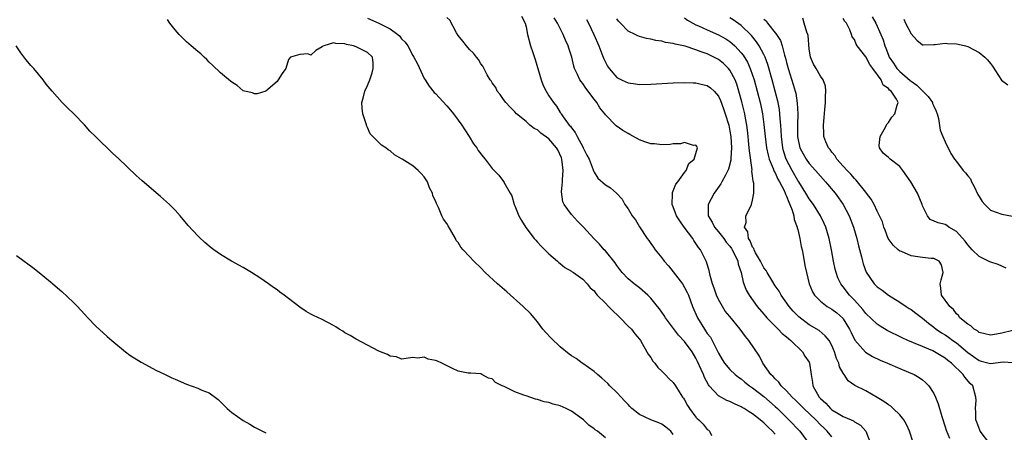
# Model space of a CAD drawing. Units: inches. Extents: x 2607000 to 2610000, y 1509000 to 1512000.
# Drawn here: x 2609726 to 2609899, y 1509171 to 1509244 of the extents above; entities that cross this region are included whole.
import ezdxf

# ---------------------------------------------------------------- set-up
doc = ezdxf.new("R2010")
doc.units = ezdxf.units.IN
doc.header["$MEASUREMENT"] = 0
doc.layers.add('LD26071509_2ft', color=120, linetype='Continuous')

msp = doc.modelspace()

# ---------------------------------------------------------------- linework, layer by layer
at = {"layer": 'LD26071509_2ft'}
for points, elevation in [([(2609814.21, 1509244.21), (2609814.83, 1509243), (2609815, 1509242.34), (2609815.26, 1509241), (2609815.77, 1509239), (2609816.16, 1509237.84), (2609816.61, 1509236.61), (2609817.66, 1509233), (2609818.02, 1509232.02), (2609818.54, 1509231), (2609819, 1509230.19), (2609819.83, 1509229), (2609820.34, 1509228.34), (2609821, 1509227.26), (2609821.11, 1509227.11), (2609821.18, 1509227), (2609821.55, 1509226.45), (2609822.62, 1509225), (2609822.81, 1509224.81), (2609823, 1509224.51), (2609823.68, 1509223.68), (2609824.02, 1509223), (2609825, 1509221.15), (2609825.1, 1509221), (2609825.71, 1509219.71), (2609826.12, 1509219), (2609826.86, 1509217.14), (2609826.92, 1509216.92), (2609827, 1509216.71), (2609827.65, 1509215.65), (2609829, 1509214.48), (2609829.93, 1509213.93), (2609830.99, 1509212.99), (2609831.96, 1509211.96), (2609832.43, 1509211), (2609833, 1509210.25), (2609833.75, 1509209), (2609834.3, 1509208.3), (2609835.05, 1509207.05), (2609836.39, 1509205), (2609836.65, 1509204.65), (2609837, 1509204.12), (2609837.48, 1509203.48), (2609837.82, 1509203), (2609839, 1509201.59), (2609839.4, 1509201), (2609840.17, 1509200.17), (2609842.6, 1509197), (2609843, 1509196.36), (2609843.47, 1509195.47), (2609843.66, 1509195), (2609844.37, 1509193), (2609845.26, 1509191), (2609846.51, 1509189), (2609846.71, 1509188.71), (2609847, 1509188.26), (2609847.56, 1509187.56), (2609847.89, 1509187), (2609848.75, 1509185.25), (2609848.89, 1509185), (2609849, 1509184.74), (2609849.65, 1509183.65), (2609850.06, 1509183), (2609851, 1509181.9), (2609851.94, 1509181), (2609852.54, 1509180.54), (2609853, 1509180.24), (2609853.66, 1509179.66), (2609854.48, 1509179), (2609855, 1509178.65), (2609857, 1509177.12), (2609859, 1509175.38), (2609859.4, 1509175), (2609861.42, 1509173), (2609863.33, 1509171), (2609864.8, 1509169)], 7872), ([(2609841, 1509170.43), (2609840.54, 1509171), (2609839.7, 1509171.7), (2609839, 1509172.23), (2609838.46, 1509172.46), (2609837.02, 1509173.02), (2609835, 1509173.93), (2609833.69, 1509175), (2609833.34, 1509175.34), (2609833, 1509175.68), (2609832.37, 1509176.37), (2609831.76, 1509177), (2609831, 1509177.83), (2609829.8, 1509179), (2609829.41, 1509179.41), (2609828.37, 1509180.37), (2609827.58, 1509181), (2609827, 1509181.53), (2609825, 1509182.93), (2609824.88, 1509183), (2609823.82, 1509183.82), (2609823, 1509184.29), (2609822.58, 1509184.58), (2609821, 1509185.87), (2609819.42, 1509187.42), (2609818.45, 1509188.45), (2609817.98, 1509189), (2609817, 1509190.29), (2609816.42, 1509191), (2609815.77, 1509191.77), (2609814.49, 1509193), (2609811.58, 1509195.58), (2609809.95, 1509197), (2609807.78, 1509199), (2609807, 1509199.81), (2609805.78, 1509201), (2609805, 1509201.85), (2609803.9, 1509203), (2609803.48, 1509203.48), (2609803, 1509204.28), (2609802.67, 1509204.67), (2609802.51, 1509205), (2609801.88, 1509206.12), (2609801.21, 1509207.21), (2609801, 1509207.62), (2609800.42, 1509208.42), (2609800.14, 1509209), (2609799.53, 1509210.47), (2609799.16, 1509211.16), (2609799, 1509211.67), (2609798.55, 1509212.55), (2609798.48, 1509213), (2609797.96, 1509213.96), (2609797.59, 1509215), (2609797, 1509215.9), (2609796.45, 1509216.45), (2609795.95, 1509217), (2609795, 1509217.85), (2609793.1, 1509219), (2609793, 1509219.08), (2609791.75, 1509219.75), (2609791, 1509220.45), (2609790.64, 1509220.64), (2609790.23, 1509221), (2609789.44, 1509221.44), (2609787.94, 1509223), (2609787.47, 1509223.47), (2609787, 1509224.6), (2609786.84, 1509224.84), (2609786.76, 1509225.24), (2609786.14, 1509227), (2609786.02, 1509228.02), (2609785.99, 1509229), (2609786.23, 1509229.77), (2609786.52, 1509231), (2609787, 1509232.02), (2609787.37, 1509233), (2609787.79, 1509234.21), (2609788, 1509235), (2609787.97, 1509235.97), (2609787.87, 1509237), (2609787, 1509237.84), (2609785.36, 1509238.64), (2609785, 1509238.84), (2609784.52, 1509239), (2609783.26, 1509239.26), (2609783, 1509239.35), (2609781.38, 1509239.38), (2609781, 1509239.54), (2609779.24, 1509239), (2609779.08, 1509238.92), (2609779, 1509238.8), (2609777.85, 1509238.15), (2609777, 1509237.37), (2609776.43, 1509237.57), (2609775, 1509237.46), (2609773.38, 1509237), (2609773, 1509236.6), (2609772.57, 1509235), (2609771.91, 1509234.09), (2609771.19, 1509233), (2609771, 1509232.68), (2609769, 1509231.02), (2609767.49, 1509230.51), (2609767, 1509230.55), (2609766.69, 1509230.69), (2609765.26, 1509231), (2609765, 1509231.07), (2609763.97, 1509231.97), (2609763, 1509232.56), (2609762.79, 1509232.79), (2609761, 1509234.24), (2609759.59, 1509235.6), (2609759, 1509236.13), (2609758.59, 1509236.59), (2609758.14, 1509237), (2609757.57, 1509237.57), (2609757, 1509238.02), (2609755.85, 1509239), (2609755, 1509239.68), (2609753.7, 1509241), (2609753, 1509241.8), (2609752.06, 1509243), (2609751.63, 1509243.63)], 7878), ([(2609787, 1509243.89), (2609789, 1509243.01), (2609791, 1509242), (2609792.32, 1509241), (2609792.68, 1509240.68), (2609793, 1509240.25), (2609793.66, 1509239.66), (2609794.12, 1509239), (2609795, 1509237.27), (2609795.19, 1509237), (2609795.8, 1509235.8), (2609797, 1509233.23), (2609797.14, 1509233), (2609797.88, 1509231.88), (2609798.78, 1509230.78), (2609799, 1509230.57), (2609801, 1509228.42), (2609801.65, 1509227.65), (2609802.16, 1509227), (2609803, 1509225.89), (2609803.62, 1509225), (2609804.15, 1509224.15), (2609804.93, 1509223), (2609805.73, 1509221.72), (2609806.27, 1509221), (2609806.55, 1509220.55), (2609807.4, 1509219.4), (2609807.75, 1509219), (2609809, 1509217.35), (2609809.37, 1509217), (2609810.16, 1509216.16), (2609811, 1509215.05), (2609811.04, 1509215.04), (2609811.07, 1509215), (2609811.09, 1509214.91), (2609812.19, 1509213), (2609812.5, 1509212.5), (2609812.89, 1509211), (2609813, 1509210.78), (2609813.74, 1509209), (2609814.17, 1509208.17), (2609814.96, 1509206.96), (2609816.44, 1509205), (2609816.69, 1509204.69), (2609817, 1509204.38), (2609817.63, 1509203.63), (2609819, 1509202.32), (2609820.52, 1509201), (2609820.76, 1509200.76), (2609821, 1509200.61), (2609821.86, 1509199.86), (2609823, 1509199.24), (2609823.14, 1509199.14), (2609823.36, 1509199), (2609825, 1509197.8), (2609825.8, 1509197), (2609826.32, 1509196.32), (2609827, 1509195.74), (2609827.3, 1509195.3), (2609827.57, 1509195), (2609829, 1509193.58), (2609829.54, 1509193), (2609830.27, 1509192.27), (2609831.32, 1509191.32), (2609831.64, 1509191), (2609833, 1509189.54), (2609833.6, 1509189), (2609834.19, 1509188.19), (2609835, 1509187.26), (2609835.2, 1509187), (2609835.51, 1509186.49), (2609836.34, 1509185), (2609836.56, 1509184.56), (2609837, 1509183.98), (2609837.36, 1509183.36), (2609837.71, 1509183), (2609838.26, 1509182.26), (2609839, 1509181.58), (2609839.58, 1509181), (2609840.25, 1509180.25), (2609841, 1509179.56), (2609841.4, 1509179), (2609842.03, 1509177.97), (2609842.65, 1509177), (2609842.81, 1509176.81), (2609843, 1509176.51), (2609843.52, 1509175.52), (2609843.83, 1509175), (2609845, 1509173.5), (2609845.24, 1509173.24), (2609845.52, 1509173), (2609846.26, 1509172.26), (2609847, 1509171.32), (2609847.19, 1509171.19), (2609847.41, 1509171), (2609847.74, 1509170.26)], 7876), ([(2609859, 1509170.5), (2609858.53, 1509171), (2609857.73, 1509171.73), (2609857, 1509172.5), (2609856.7, 1509172.7), (2609856.36, 1509173), (2609855, 1509174.06), (2609854.39, 1509174.39), (2609853.5, 1509175), (2609853.18, 1509175.18), (2609853, 1509175.29), (2609851.81, 1509175.81), (2609851, 1509176.23), (2609850.44, 1509176.44), (2609849, 1509177.22), (2609847.36, 1509179), (2609847.19, 1509179.19), (2609846.5, 1509180.5), (2609846.31, 1509181), (2609845.89, 1509181.89), (2609845.3, 1509183.3), (2609845, 1509183.9), (2609844.31, 1509185), (2609843, 1509186.8), (2609841.93, 1509187.93), (2609839.64, 1509191), (2609839.4, 1509191.4), (2609838.57, 1509192.57), (2609838.18, 1509193), (2609837, 1509194.49), (2609836.47, 1509195), (2609835, 1509196.29), (2609834.09, 1509197), (2609833, 1509197.9), (2609831.98, 1509199), (2609831.53, 1509199.53), (2609831, 1509200.23), (2609830.7, 1509200.7), (2609829, 1509202.8), (2609828.81, 1509203), (2609827.98, 1509203.98), (2609826.94, 1509205), (2609825.11, 1509207), (2609824.06, 1509208.06), (2609823, 1509209.22), (2609821.71, 1509211), (2609821.46, 1509211.46), (2609821.23, 1509213.23), (2609821.42, 1509215), (2609821.41, 1509215.41), (2609821.55, 1509217), (2609821.32, 1509219), (2609821.24, 1509219.24), (2609820.63, 1509220.63), (2609820.39, 1509221), (2609819, 1509222.59), (2609817.61, 1509223.61), (2609817, 1509224.15), (2609816.42, 1509224.42), (2609815.68, 1509225), (2609815, 1509225.62), (2609813.31, 1509227), (2609813, 1509227.35), (2609812.17, 1509228.17), (2609811.42, 1509229), (2609811, 1509229.54), (2609810.39, 1509230.39), (2609809.9, 1509231), (2609809.63, 1509231.63), (2609809, 1509232.44), (2609808.8, 1509232.8), (2609808.65, 1509233), (2609808.12, 1509233.88), (2609807.38, 1509235.38), (2609807, 1509235.83), (2609806.59, 1509236.59), (2609806.25, 1509237), (2609805.72, 1509237.72), (2609805, 1509238.36), (2609804.47, 1509239), (2609803.84, 1509239.84), (2609803, 1509240.83), (2609802.7, 1509241.3), (2609801.52, 1509243.52), (2609801, 1509244.02)], 7874), ([(2609869, 1509169.99), (2609868.19, 1509171), (2609867.56, 1509171.56), (2609867, 1509172.11), (2609866.16, 1509173), (2609864.03, 1509175), (2609863.52, 1509175.52), (2609862.51, 1509176.51), (2609861.97, 1509177), (2609861, 1509178.09), (2609860.04, 1509179), (2609859.65, 1509179.65), (2609859, 1509180.24), (2609858.66, 1509180.66), (2609858.24, 1509181), (2609856.84, 1509183), (2609856.23, 1509184.23), (2609854.35, 1509187), (2609853.73, 1509187.73), (2609852.83, 1509189), (2609851, 1509191.22), (2609850.18, 1509192.18), (2609849.66, 1509193), (2609849, 1509194.21), (2609848.63, 1509195), (2609848.23, 1509196.23), (2609847.95, 1509197), (2609847.52, 1509198.48), (2609847.36, 1509199.36), (2609847, 1509200.48), (2609846.89, 1509200.89), (2609845.83, 1509203), (2609845.43, 1509203.43), (2609845, 1509204.13), (2609844.64, 1509204.63), (2609844.44, 1509205), (2609842.93, 1509207), (2609842.14, 1509208.14), (2609841.58, 1509209), (2609841, 1509210.57), (2609840.82, 1509211), (2609840.88, 1509212.88), (2609840.86, 1509213), (2609840.87, 1509213.13), (2609841, 1509213.38), (2609841.43, 1509214.57), (2609841.77, 1509215), (2609843, 1509216.65), (2609843.28, 1509217), (2609843.74, 1509218.26), (2609844.69, 1509219), (2609845, 1509219.97), (2609845.25, 1509221), (2609845.2, 1509221.2), (2609845, 1509221.44), (2609844.57, 1509221.43), (2609843, 1509221.92), (2609842.27, 1509221.73), (2609841, 1509221.7), (2609840.42, 1509221.58), (2609839, 1509221.51), (2609837.7, 1509221.7), (2609837, 1509221.71), (2609835.94, 1509222.06), (2609835, 1509222.43), (2609833.33, 1509223.33), (2609833, 1509223.5), (2609832.07, 1509224.07), (2609830.9, 1509224.9), (2609829, 1509226.82), (2609828.88, 1509227), (2609828.04, 1509228.04), (2609827.48, 1509229), (2609827, 1509229.58), (2609825.54, 1509231.54), (2609825, 1509232.35), (2609824.71, 1509232.71), (2609824.5, 1509233), (2609824.07, 1509233.93), (2609823.55, 1509235), (2609823.42, 1509235.42), (2609823.07, 1509237), (2609822.56, 1509238.56), (2609822.44, 1509239), (2609821.97, 1509239.97), (2609821.55, 1509241), (2609820.52, 1509243), (2609819.93, 1509243.93)], 7870), ([(2609825.67, 1509243.67), (2609826.01, 1509243), (2609826.95, 1509241), (2609827.82, 1509239), (2609828.4, 1509237.6), (2609828.72, 1509236.72), (2609829, 1509236.09), (2609829.38, 1509235.38), (2609829.66, 1509235), (2609831, 1509233.43), (2609831.83, 1509233), (2609832.64, 1509232.64), (2609833, 1509232.46), (2609834.31, 1509232.31), (2609835, 1509232.2), (2609837, 1509232.26), (2609841, 1509232.47), (2609843, 1509232.54), (2609844.48, 1509232.48), (2609845, 1509232.49), (2609846.18, 1509232.18), (2609847, 1509232.02), (2609847.56, 1509231.56), (2609848.2, 1509231), (2609849, 1509230.09), (2609849.33, 1509229.33), (2609849.87, 1509227.88), (2609850.17, 1509227), (2609850.78, 1509225), (2609851, 1509223.94), (2609851.15, 1509223), (2609851.27, 1509221), (2609851.16, 1509219.16), (2609851.16, 1509218.84), (2609850.76, 1509217.24), (2609850.65, 1509217), (2609850.19, 1509216.19), (2609849.59, 1509215), (2609849.37, 1509214.63), (2609848.2, 1509213), (2609847.15, 1509211), (2609847.13, 1509210.87), (2609847.17, 1509209), (2609847.87, 1509207.87), (2609848.27, 1509207), (2609849, 1509206.16), (2609849.9, 1509205), (2609850.36, 1509204.36), (2609851, 1509203.63), (2609851.26, 1509203.26), (2609851.42, 1509203), (2609851.86, 1509202.14), (2609852.39, 1509201), (2609852.47, 1509200.47), (2609853, 1509199), (2609853.31, 1509197.31), (2609853.46, 1509197), (2609853.88, 1509195.88), (2609854.39, 1509195), (2609855.84, 1509193), (2609857, 1509191.65), (2609857.28, 1509191.28), (2609857.54, 1509191), (2609859, 1509189.51), (2609859.52, 1509189), (2609860.24, 1509188.24), (2609861, 1509187.64), (2609861.33, 1509187.33), (2609861.74, 1509187), (2609863.81, 1509185), (2609864.25, 1509184.25), (2609865, 1509183.15), (2609865.08, 1509183), (2609865.34, 1509181), (2609865.59, 1509179.59), (2609865.65, 1509179), (2609866.45, 1509177.55), (2609866.78, 1509177), (2609867, 1509176.77), (2609867.92, 1509175.92), (2609868.74, 1509175), (2609869, 1509174.77), (2609870.14, 1509174.14), (2609871, 1509173.59), (2609872.4, 1509173), (2609872.81, 1509172.81), (2609873, 1509172.66), (2609874.08, 1509172.08), (2609875.01, 1509171.01), (2609875.8, 1509169)], 7868), ([(2609883.37, 1509169), (2609882.74, 1509171), (2609882.16, 1509172.16), (2609881.72, 1509173), (2609881, 1509173.87), (2609879.85, 1509175), (2609879.4, 1509175.4), (2609879, 1509175.64), (2609878.21, 1509176.21), (2609877, 1509176.97), (2609875, 1509178.09), (2609873.07, 1509179.07), (2609871.87, 1509179.87), (2609871.17, 1509181), (2609871, 1509181.23), (2609870.37, 1509182.37), (2609870.23, 1509183), (2609869.85, 1509183.85), (2609869.45, 1509185), (2609869, 1509186.11), (2609868.5, 1509187), (2609867.85, 1509187.85), (2609866.76, 1509188.76), (2609865, 1509189.79), (2609863.18, 1509191.18), (2609862.18, 1509192.18), (2609861.45, 1509193), (2609860.06, 1509195), (2609859.7, 1509195.7), (2609859, 1509196.65), (2609858.38, 1509197.62), (2609857.55, 1509199), (2609857.38, 1509199.38), (2609857, 1509199.84), (2609856.42, 1509201), (2609855.54, 1509202.46), (2609855.27, 1509203), (2609855.22, 1509203.22), (2609855, 1509203.48), (2609854.59, 1509204.59), (2609854.27, 1509205), (2609854.17, 1509206.17), (2609853.58, 1509207), (2609853.85, 1509207.85), (2609853.8, 1509209), (2609854.22, 1509209.78), (2609854.82, 1509211), (2609855, 1509211.75), (2609855.24, 1509213), (2609855.23, 1509214.77), (2609855.09, 1509215.09), (2609855, 1509216.03), (2609854.89, 1509216.89), (2609854.91, 1509217.09), (2609854.44, 1509220.44), (2609854.42, 1509221), (2609854.29, 1509222.29), (2609854.23, 1509223), (2609854.11, 1509224.11), (2609853.99, 1509225), (2609853.75, 1509226.25), (2609853.62, 1509227), (2609853.12, 1509229.12), (2609852.6, 1509231), (2609852.21, 1509232.21), (2609851.9, 1509233), (2609851, 1509234.69), (2609850.75, 1509235), (2609849.87, 1509235.87), (2609849, 1509236.56), (2609848.16, 1509237), (2609847, 1509237.56), (2609845.91, 1509237.91), (2609845, 1509238.29), (2609843.07, 1509238.93), (2609841.31, 1509239.31), (2609841, 1509239.43), (2609839.61, 1509239.61), (2609839, 1509239.81), (2609837.92, 1509239.92), (2609837, 1509240.16), (2609836.28, 1509240.28), (2609835, 1509240.66), (2609834.75, 1509240.75), (2609834.27, 1509241), (2609833, 1509241.6), (2609831.65, 1509243), (2609831.32, 1509243.32), (2609831, 1509243.75)], 7866), ([(2609843, 1509243.93), (2609843.53, 1509243.53), (2609844.45, 1509243), (2609845, 1509242.73), (2609845.46, 1509242.54), (2609847, 1509241.83), (2609849, 1509240.96), (2609850.25, 1509240.25), (2609851, 1509239.76), (2609851.42, 1509239.42), (2609851.86, 1509239), (2609853, 1509237.77), (2609853.34, 1509237.34), (2609854.09, 1509236.09), (2609854.58, 1509235), (2609855, 1509233.82), (2609855.27, 1509233), (2609855.81, 1509231), (2609856.32, 1509229), (2609856.44, 1509228.44), (2609856.73, 1509227), (2609857, 1509225.09), (2609857.2, 1509223), (2609857.46, 1509221), (2609857.73, 1509219.73), (2609857.94, 1509219), (2609858.65, 1509217.35), (2609858.83, 1509216.83), (2609859, 1509216.56), (2609859.49, 1509215.49), (2609859.77, 1509215), (2609860.56, 1509213.44), (2609860.76, 1509213), (2609860.81, 1509212.81), (2609861, 1509212.44), (2609861.4, 1509211.4), (2609861.6, 1509211), (2609862.01, 1509209.99), (2609862.28, 1509209), (2609862.33, 1509208.33), (2609862.9, 1509207), (2609862.9, 1509206.9), (2609863, 1509206.59), (2609863.37, 1509205), (2609863.61, 1509203.61), (2609863.75, 1509203), (2609863.94, 1509202.06), (2609864.26, 1509200.26), (2609864.51, 1509199), (2609865.01, 1509197), (2609865.58, 1509195.58), (2609865.93, 1509195), (2609867, 1509193.93), (2609868.2, 1509193), (2609869, 1509192.53), (2609869.88, 1509191.88), (2609870.92, 1509190.92), (2609871, 1509190.82), (2609872.14, 1509189), (2609872.4, 1509188.4), (2609873.08, 1509187.08), (2609874.94, 1509184.94), (2609876.19, 1509184.19), (2609877.53, 1509183.53), (2609878.86, 1509183), (2609881, 1509182.07), (2609882.57, 1509181.43), (2609883.54, 1509181), (2609884.45, 1509180.45), (2609885, 1509180.05), (2609885.57, 1509179.57), (2609886.12, 1509179), (2609887, 1509177.65), (2609887.32, 1509177), (2609887.8, 1509175.8), (2609888.42, 1509173.58), (2609889, 1509171.79), (2609889.18, 1509171.18), (2609889.76, 1509169.76)], 7864), ([(2609896.72, 1509169), (2609895.2, 1509171), (2609895.16, 1509171.16), (2609894.6, 1509172.6), (2609894.44, 1509173), (2609894.43, 1509174.43), (2609894.35, 1509175), (2609894.48, 1509176.48), (2609894.46, 1509177), (2609893.89, 1509179), (2609893.42, 1509179.42), (2609892.51, 1509180.51), (2609892.21, 1509181), (2609890.12, 1509183), (2609889.47, 1509183.47), (2609889, 1509183.88), (2609888.29, 1509184.29), (2609887.14, 1509185), (2609886.85, 1509185.15), (2609885, 1509185.92), (2609883.4, 1509186.6), (2609882.42, 1509187), (2609881.45, 1509187.45), (2609878.78, 1509188.78), (2609877.53, 1509189.53), (2609877, 1509189.86), (2609875, 1509191.74), (2609874.46, 1509192.46), (2609874.01, 1509193), (2609873, 1509194.1), (2609872.15, 1509195), (2609871, 1509196.47), (2609870.75, 1509196.75), (2609870.57, 1509197), (2609870.07, 1509198.07), (2609869.74, 1509199), (2609869.6, 1509199.6), (2609869.31, 1509201), (2609868.95, 1509203), (2609868.52, 1509205), (2609867.93, 1509207), (2609867.65, 1509207.65), (2609867.02, 1509209), (2609865.75, 1509211), (2609865, 1509212.01), (2609864.41, 1509213), (2609863.16, 1509215), (2609863, 1509215.23), (2609862.02, 1509217), (2609860.96, 1509219), (2609860.47, 1509220.47), (2609860.33, 1509221), (2609860.09, 1509223), (2609860.06, 1509224.06), (2609859.99, 1509225), (2609859.87, 1509226.13), (2609859.82, 1509227), (2609859.74, 1509227.74), (2609859.5, 1509229), (2609859.01, 1509231), (2609858.47, 1509233), (2609857.71, 1509235.71), (2609857.22, 1509237), (2609857, 1509237.46), (2609856.18, 1509239), (2609855.72, 1509239.72), (2609854.82, 1509240.82), (2609853, 1509242.59), (2609851.57, 1509243.57), (2609851, 1509243.92)], 7862), ([(2609857, 1509243.69), (2609857.38, 1509243.38), (2609857.65, 1509243), (2609859.21, 1509241), (2609859.92, 1509239.92), (2609860.24, 1509239), (2609860.65, 1509237.35), (2609860.83, 1509236.83), (2609861, 1509236.08), (2609861.27, 1509235), (2609862.18, 1509232.18), (2609862.54, 1509231), (2609862.63, 1509230.63), (2609862.9, 1509228.9), (2609862.97, 1509227), (2609862.94, 1509225.06), (2609862.95, 1509223), (2609863, 1509222.71), (2609863.36, 1509221), (2609863.91, 1509219.91), (2609864.45, 1509219), (2609865, 1509218.24), (2609866.12, 1509217), (2609867, 1509215.97), (2609867.89, 1509215), (2609869.59, 1509213), (2609870.2, 1509212.2), (2609871.02, 1509211), (2609872.06, 1509209), (2609872.82, 1509207), (2609873.42, 1509205), (2609873.72, 1509203.72), (2609874.26, 1509201.74), (2609874.43, 1509201), (2609874.55, 1509200.55), (2609875.06, 1509199.06), (2609876.47, 1509197), (2609877, 1509196.48), (2609877.87, 1509195.87), (2609878.99, 1509195), (2609881, 1509193.77), (2609882.11, 1509193), (2609882.65, 1509192.65), (2609883, 1509192.45), (2609883.82, 1509191.82), (2609885, 1509190.95), (2609886.05, 1509190.05), (2609887, 1509189.35), (2609887.43, 1509189), (2609888.35, 1509188.35), (2609889, 1509187.98), (2609889.6, 1509187.6), (2609890.4, 1509187), (2609891, 1509186.57), (2609893, 1509184.87), (2609895, 1509183.45), (2609895.38, 1509183.38), (2609897.03, 1509182.97), (2609899.26, 1509183.26), (2609901, 1509183.12)], 7860), ([(2609901, 1509188.75), (2609899, 1509188.31), (2609898.09, 1509188.09), (2609897, 1509187.92), (2609895, 1509188.44), (2609894.71, 1509188.71), (2609894.14, 1509189), (2609893.57, 1509189.57), (2609893, 1509189.89), (2609891.63, 1509191), (2609891.39, 1509191.39), (2609891, 1509191.71), (2609890.48, 1509192.48), (2609889.84, 1509193), (2609888.39, 1509195), (2609888.26, 1509196.26), (2609888.13, 1509197), (2609888.3, 1509197.7), (2609888.65, 1509199), (2609888.36, 1509200.36), (2609887.98, 1509201), (2609887, 1509201.49), (2609886.52, 1509201.48), (2609885, 1509201.63), (2609884.22, 1509201.78), (2609883, 1509201.93), (2609881.32, 1509202.68), (2609881, 1509202.79), (2609880.73, 1509203), (2609879.81, 1509203.81), (2609878.98, 1509204.98), (2609878.44, 1509206.44), (2609878.21, 1509207), (2609877.93, 1509207.93), (2609877.43, 1509209), (2609877, 1509209.8), (2609876.46, 1509211), (2609875.95, 1509211.95), (2609875.14, 1509213), (2609875, 1509213.16), (2609873.3, 1509215.3), (2609873, 1509215.57), (2609872.35, 1509216.35), (2609871.68, 1509217), (2609871, 1509217.77), (2609869.87, 1509219), (2609869.56, 1509219.57), (2609869, 1509220.21), (2609868.69, 1509220.69), (2609868.4, 1509221), (2609867.92, 1509222.08), (2609867.61, 1509223), (2609867.61, 1509223.61), (2609867.51, 1509225), (2609867.66, 1509226.34), (2609867.76, 1509227.76), (2609867.91, 1509229), (2609867.91, 1509230.09), (2609867.96, 1509231), (2609867.88, 1509231.88), (2609867.49, 1509233), (2609867, 1509233.67), (2609866.24, 1509235), (2609865.74, 1509235.74), (2609865.21, 1509237), (2609865, 1509238.49), (2609864.81, 1509240.8), (2609864.76, 1509241), (2609864.6, 1509241.4), (2609864.14, 1509243), (2609863.87, 1509243.87)], 7858), ([(2609899.78, 1509199.78), (2609898.39, 1509200.39), (2609896.89, 1509200.89), (2609895, 1509201.81), (2609893.8, 1509203), (2609893.43, 1509203.43), (2609893, 1509203.86), (2609892.53, 1509204.53), (2609891, 1509206.23), (2609889.68, 1509207), (2609889.3, 1509207.3), (2609889, 1509207.44), (2609887.76, 1509207.76), (2609886.37, 1509208.37), (2609885.92, 1509209), (2609885, 1509210.78), (2609884.93, 1509211), (2609884.13, 1509213), (2609882.97, 1509215), (2609881.53, 1509217), (2609881, 1509217.69), (2609879.28, 1509219), (2609879, 1509219.28), (2609878.08, 1509220.08), (2609877.4, 1509221), (2609877.38, 1509221.38), (2609877.51, 1509223), (2609878.24, 1509224.24), (2609878.77, 1509225.23), (2609879, 1509225.44), (2609879.61, 1509226.39), (2609880.15, 1509227), (2609880.55, 1509228.55), (2609880.71, 1509229), (2609880.44, 1509229.56), (2609879.48, 1509231), (2609879.2, 1509231.2), (2609879, 1509231.48), (2609878.08, 1509232.08), (2609877.73, 1509233), (2609876.27, 1509235), (2609875.7, 1509235.7), (2609875, 1509237.05), (2609873.48, 1509239), (2609873.29, 1509239.29), (2609873, 1509240.1), (2609872.6, 1509240.6), (2609872.49, 1509241), (2609872.2, 1509241.8), (2609871.58, 1509243), (2609871.3, 1509243.3), (2609871, 1509243.8)], 7856), ([(2609876.11, 1509244.11), (2609876.8, 1509243), (2609877.67, 1509241), (2609878.05, 1509240.05), (2609878.34, 1509239), (2609878.56, 1509238.56), (2609879, 1509237.33), (2609879.14, 1509237), (2609879.91, 1509235.91), (2609880.5, 1509235), (2609881, 1509234.48), (2609882.86, 1509232.86), (2609883, 1509232.75), (2609884.04, 1509232.04), (2609885, 1509231.05), (2609885.04, 1509231.04), (2609886.03, 1509230.03), (2609886.77, 1509229), (2609886.81, 1509228.81), (2609887, 1509228.36), (2609887.45, 1509227.45), (2609887.62, 1509227), (2609887.84, 1509226.16), (2609888.11, 1509224.11), (2609888.58, 1509223), (2609889, 1509222.06), (2609890.02, 1509220.02), (2609890.68, 1509219), (2609891, 1509218.61), (2609892.19, 1509217), (2609892.59, 1509216.59), (2609893, 1509216.08), (2609893.5, 1509215.5), (2609893.65, 1509215), (2609894.17, 1509214.17), (2609894.77, 1509212.77), (2609895, 1509212.38), (2609895.54, 1509211.54), (2609896, 1509211), (2609897, 1509209.99), (2609899, 1509209.28), (2609900.91, 1509208.91)], 7854), ([(2609881.7, 1509243.7), (2609882.02, 1509243), (2609883, 1509241.1), (2609884, 1509240), (2609885, 1509239.2), (2609885.16, 1509239.16), (2609887, 1509239.25), (2609887.23, 1509239.23), (2609889, 1509239.48), (2609889.42, 1509239.42), (2609891, 1509239.37), (2609891.29, 1509239.29), (2609892.63, 1509239), (2609893, 1509238.9), (2609895, 1509237.8), (2609896.03, 1509237), (2609896.5, 1509236.5), (2609897, 1509235.85), (2609897.4, 1509235.4), (2609898.96, 1509232.96), (2609900.09, 1509232.09)], 7852), ([(2609829, 1509169.85), (2609827.59, 1509171), (2609827.22, 1509171.22), (2609827, 1509171.43), (2609826.05, 1509172.05), (2609825.11, 1509173), (2609823, 1509174.52), (2609822.69, 1509174.69), (2609822.08, 1509175), (2609821, 1509175.47), (2609819.79, 1509175.79), (2609819, 1509176.03), (2609818.2, 1509176.2), (2609817, 1509176.57), (2609816.65, 1509176.65), (2609815, 1509177.21), (2609814.62, 1509177.38), (2609813, 1509177.97), (2609811.14, 1509178.86), (2609810.79, 1509179), (2609809.61, 1509179.61), (2609809, 1509180.25), (2609808.38, 1509180.38), (2609807.2, 1509181), (2609807, 1509181.14), (2609805.22, 1509181.22), (2609804.79, 1509181.21), (2609803, 1509181.59), (2609801.97, 1509182.03), (2609800.09, 1509183), (2609799.35, 1509183.35), (2609799, 1509183.48), (2609797.71, 1509183.71), (2609797, 1509184.06), (2609795.86, 1509183.86), (2609795, 1509184.02), (2609793, 1509183.73), (2609792.1, 1509184.1), (2609791, 1509184.21), (2609790.51, 1509184.51), (2609789, 1509185.13), (2609787, 1509186.15), (2609785, 1509187.23), (2609783.9, 1509187.9), (2609783, 1509188.37), (2609782.62, 1509188.62), (2609781.99, 1509189), (2609781.39, 1509189.39), (2609781, 1509189.62), (2609779, 1509190.7), (2609777.43, 1509191.43), (2609777, 1509191.65), (2609776.14, 1509192.14), (2609775, 1509192.91), (2609773, 1509194.42), (2609772.27, 1509195), (2609771.52, 1509195.52), (2609771, 1509195.93), (2609770.36, 1509196.36), (2609769.5, 1509197), (2609767.95, 1509198.05), (2609766.49, 1509199), (2609765, 1509199.88), (2609762.97, 1509200.97), (2609761, 1509202.17), (2609759.86, 1509203), (2609759.37, 1509203.37), (2609758.27, 1509204.27), (2609757.22, 1509205.22), (2609757, 1509205.44), (2609755.3, 1509207.3), (2609753.91, 1509209), (2609753, 1509210.01), (2609751.98, 1509211), (2609750.4, 1509212.4), (2609747.15, 1509215.15), (2609746.09, 1509216.09), (2609743, 1509219.13), (2609742.02, 1509220.02), (2609738.91, 1509223), (2609737.95, 1509223.95), (2609737, 1509225.04), (2609735.09, 1509227), (2609734.02, 1509228.02), (2609733.02, 1509229.02), (2609731.27, 1509231), (2609730.25, 1509232.25), (2609729.71, 1509233), (2609728.02, 1509235), (2609727.54, 1509235.54), (2609727, 1509236.18), (2609726.61, 1509236.61), (2609725.74, 1509237.74), (2609724.9, 1509239)], 7880), ([(2609725, 1509202.02), (2609726.34, 1509201), (2609727, 1509200.53), (2609727.86, 1509199.86), (2609729, 1509198.99), (2609731, 1509197.37), (2609731.41, 1509197), (2609733, 1509195.67), (2609735, 1509193.76), (2609735.75, 1509193), (2609737, 1509191.62), (2609737.61, 1509191), (2609739, 1509189.54), (2609741, 1509187.73), (2609741.82, 1509187), (2609744.24, 1509185), (2609745, 1509184.44), (2609747, 1509183.15), (2609749.73, 1509181.73), (2609751, 1509181.13), (2609752.44, 1509180.44), (2609753, 1509180.2), (2609755, 1509179.32), (2609757, 1509178.61), (2609757.74, 1509178.26), (2609759, 1509177.78), (2609760.59, 1509176.59), (2609762.18, 1509175), (2609763, 1509174.29), (2609765, 1509172.87), (2609766.21, 1509172.21), (2609767, 1509171.71), (2609769, 1509170.7)], 7882)]:
    msp.add_lwpolyline(points, dxfattribs=dict(at, elevation=elevation))

doc.saveas('drawing.dxf')
